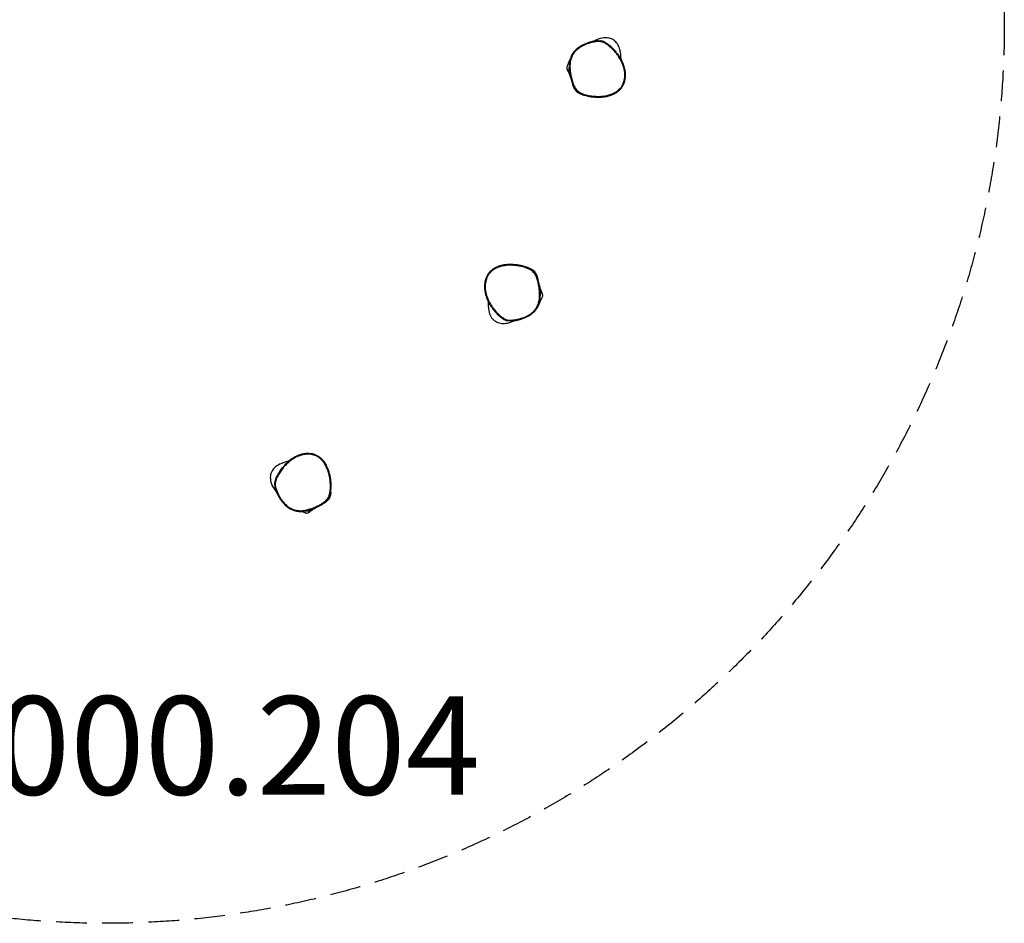
# Model space of a CAD drawing. Units: millimetres. Extents: x -3651 to 3651, y -3651 to 3651.
# Drawn here: x -349 to 3651, y -3651 to 19 of the extents above; entities that cross this region are included whole.
import ezdxf

# ---------------------------------------------------------------- set-up
doc = ezdxf.new("R2010")
doc.units = ezdxf.units.MM
doc.header["$LTSCALE"] = 50
doc.linetypes.add('DASHED', pattern=[0.75, 0.5, -0.25])
doc.layers.add('SW_hulplaag', color=6, linetype='Continuous')
doc.layers.add('SW_Toestellen', color=2, linetype='Continuous')
doc.styles.add('SPW_2D_CAD', font='arial.ttf', dxfattribs={"height": 400})

msp = doc.modelspace()

# ---------------------------------------------------------------- linework, layer by layer
at = {"layer": 'SW_hulplaag', "color": 254, "linetype": 'DASHED', "ltscale": 5}
msp.add_circle((0, 0), 3651.2, dxfattribs=at)
at = {"layer": 'SW_Toestellen'}
for p, q in [((1883.6, -167.4), (1883.6, -167.4)), ((1765.5, -1110.6), (1765.5, -1110.6)), ((809.2, -1976.7), (809.2, -1976.7))]:
    msp.add_line(p, q, dxfattribs=at)
for centre, major_axis in [((1886.6, -167.5), (-3, 0.07)), ((1762.6, -1110.3), (2.99, -0.24)), ((808.7, -1973.7), (0.5, -2.96))]:
    msp.add_ellipse(centre, major_axis=major_axis, ratio=0.001997, start_param=4.806737, end_param=6.192899, dxfattribs=at)
for points, knots in [([(1886.5, -167.5), (1886.7, -160.8), (1887.4, -154), (1890, -142.2), (1891.6, -137.1), (1895.1, -128.8), (1896.9, -125.5), (1900.8, -119.2), (1903, -116.1), (1907, -111.3), (1908.7, -109.4), (1914.6, -103.5), (1919, -99.8), (1928.6, -93.1), (1933.6, -90.1), (1943.2, -85.1), (1947.8, -83), (1957, -79.3), (1961.6, -77.7), (1970.4, -74.9), (1974.6, -73.8), (1981.5, -72.2), (1984, -71.7), (1989.1, -70.8), (1991.6, -70.4), (1996.7, -69.8), (1999.2, -69.6), (2006, -69.5), (2010.3, -69.9), (2016.8, -71.4), (2019.2, -72.1), (2025.2, -74.5), (2028.8, -76.4), (2035.8, -80.8), (2039.1, -83.2), (2047.9, -90), (2053.2, -94.7), (2063, -104.2), (2067.5, -109), (2073.5, -116.1), (2075.2, -118.2), (2080.4, -124.8), (2083.6, -129.4), (2090.1, -139.6), (2093.3, -145.3), (2098.2, -155.7), (2100.2, -160.2), (2102.5, -166.9), (2103.2, -168.9), (2105, -174.9), (2106.1, -179), (2107.8, -187.4), (2108.4, -191.7), (2109.2, -200.5), (2109.4, -205), (2109.1, -211.3), (2109, -213), (2108.5, -218.8), (2107.9, -222.9), (2106.1, -230.9), (2104.9, -234.9), (2102.4, -241.2), (2101.3, -243.7), (2098.3, -249.4), (2096.4, -252.5), (2092.1, -258.5), (2089.6, -261.3), (2082.5, -268.5), (2077.4, -272.5), (2068.4, -278), (2064.7, -279.9), (2058.9, -282.5), (2056.7, -283.4), (2049, -286.2), (2043.2, -287.8), (2031, -290.5), (2024.5, -291.4), (2015.3, -292.3), (2012.7, -292.4), (2004.4, -292.8), (1998.8, -292.9), (1987.7, -292.4), (1982.1, -292), (1970.8, -290.7), (1965.2, -289.8), (1954.4, -287.5), (1949.4, -286.2), (1940.3, -283.2), (1936.2, -281.6), (1929, -278.2), (1925.8, -276.4), (1921.6, -273.4), (1920.4, -272.5), (1917.2, -269.8), (1915.2, -267.9), (1911.5, -263.8), (1909.8, -261.5), (1906.5, -256.4), (1904.9, -253.5), (1902.1, -247.6), (1900.9, -244.5), (1897.9, -236.5), (1896.3, -231.4), (1893.6, -221.6), (1892.4, -216.7), (1890.3, -207), (1889.4, -202.1), (1887.2, -187.3), (1886.3, -177.4), (1886.5, -167.5)], [-2.60042, -2.60042, -2.60042, -2.60042, -0.624672, -0.624672, 0.942764, 0.942764, 2.039252, 2.039252, 3.135739, 3.135739, 3.885093, 3.885093, 5.594195, 5.594195, 7.303297, 7.303297, 8.789412, 8.789412, 10.221894, 10.221894, 11.515622, 11.515622, 12.28396, 12.28396, 13.033149, 13.033149, 13.78234, 13.78234, 15.037809, 15.037809, 15.758484, 15.758484, 16.960832, 16.960832, 18.163181, 18.163181, 20.255165, 20.255165, 22.185055, 22.185055, 22.995073, 22.995073, 24.655644, 24.655644, 26.556097, 26.556097, 28.017984, 28.017984, 28.634182, 28.634182, 29.887843, 29.887843, 31.141504, 31.141504, 32.475241, 32.475241, 32.986869, 32.986869, 34.194229, 34.194229, 35.401589, 35.401589, 36.203826, 36.203826, 37.286758, 37.286758, 38.36969, 38.36969, 40.268802, 40.268802, 41.471126, 41.471126, 42.155396, 42.155396, 43.913937, 43.913937, 45.832928, 45.832928, 46.625038, 46.625038, 48.268766, 48.268766, 49.912496, 49.912496, 51.59456, 51.59456, 53.140684, 53.140684, 54.411499, 54.411499, 55.483913, 55.483913, 55.925556, 55.925556, 56.73942, 56.73942, 57.553285, 57.553285, 58.52763, 58.52763, 59.501975, 59.501975, 61.055777, 61.055777, 62.520887, 62.520887, 63.985998, 63.985998, 66.91622, 66.91622, 66.91622, 66.91622]), ([(2001.8, -66.7), (1998, -66.7), (1994.3, -67.1), (1985.9, -68.2), (1981.3, -69.2), (1972.2, -71.4), (1967.7, -72.7), (1958.8, -75.6), (1954.3, -77.2), (1945.7, -80.8), (1941.4, -82.7), (1933.1, -87), (1928.9, -89.4), (1921, -94.7), (1917.2, -97.5), (1910, -103.7), (1906.7, -107.1), (1900.6, -114.3), (1897.9, -118), (1894, -124.6), (1892.6, -127.3), (1890.2, -132.9), (1889.1, -135.7), (1888.2, -138.6)], [-13.789136, -13.789136, -13.789136, -13.789136, -12.730208, -12.730208, -11.3697, -11.3697, -10.009192, -10.009192, -8.648684, -8.648684, -7.288176, -7.288176, -5.927668, -5.927668, -4.56716, -4.56716, -3.206652, -3.206652, -1.909593, -1.909593, -1.046825, -1.046825, -0.184056, -0.184056, -0.184056, -0.184056]), ([(2094.4, -141.4), (2093.9, -128), (2092.5, -115.1), (2087.1, -95), (2083.8, -86.8), (2075.1, -73.8), (2070.3, -68.8), (2058.7, -60.6), (2052.1, -57.8), (2036.1, -54.2), (2026.8, -54.4), (2007.8, -57.6), (1995.6, -61.5), (1981.4, -69.2)], [-23.942293, -23.942293, -23.942293, -23.942293, -20.524209, -20.524209, -18.003755, -18.003755, -15.944109, -15.944109, -13.763226, -13.763226, -10.923414, -10.923414, -7.775961, -7.775961, -7.775961, -7.775961]), ([(2075.3, -113.6), (2074.8, -113.1), (2074.4, -112.6), (2069.7, -107), (2065.1, -102.2), (2055.2, -92.5), (2049.8, -87.8), (2040.8, -80.8), (2037.4, -78.4), (2030.3, -73.9), (2026.5, -71.9), (2020.1, -69.4), (2017.6, -68.6), (2012.3, -67.3), (2009.5, -67), (2006.6, -66.8)], [-22.383811, -22.383811, -22.383811, -22.383811, -22.185055, -22.185055, -20.255165, -20.255165, -18.163181, -18.163181, -16.960832, -16.960832, -15.758484, -15.758484, -15.037809, -15.037809, -14.241487, -14.241487, -14.241487, -14.241487]), ([(1932.7, -283.2), (1937, -285.2), (1941.5, -286.8), (1949.2, -289.2), (1952.6, -290.1), (1960.3, -291.8), (1964.7, -292.6), (1974.2, -294.1), (1979.4, -294.7), (1990, -295.5), (1995.5, -295.7), (2006.3, -295.7), (2011.7, -295.5), (2021.9, -294.7), (2026.8, -294.1), (2035.8, -292.5), (2039.9, -291.6), (2047.5, -289.6), (2050.9, -288.6), (2057.3, -286.3), (2060.2, -285.1), (2065.6, -282.7), (2068.1, -281.4), (2072.7, -278.8), (2074.9, -277.5), (2080.8, -273.5), (2084.4, -270.6), (2090.8, -264.5), (2093.5, -261.3), (2098.5, -254.7), (2100.6, -251.3), (2104.4, -244.1), (2106.1, -240.3), (2108.8, -232.1), (2109.9, -227.8), (2111.6, -218.5), (2112, -213.7), (2112.3, -206), (2112.2, -203.2), (2111.9, -197.4), (2111.6, -194.4), (2110.9, -188.2), (2110.3, -185), (2109, -178.5), (2108.1, -175.2), (2106.2, -168.4), (2105, -165), (2102.4, -157.9), (2100.9, -154.4), (2097.8, -147.9), (2096.3, -144.9), (2092.3, -137.6), (2089.7, -133.4), (2084.2, -125.1), (2081.3, -121.1), (2078.2, -117.3)], [-54.235985, -54.235985, -54.235985, -54.235985, -52.896426, -52.896426, -51.881223, -51.881223, -50.60776, -50.60776, -49.092601, -49.092601, -47.52261, -47.52261, -45.952619, -45.952619, -44.536753, -44.536753, -43.322507, -43.322507, -42.280697, -42.280697, -41.375827, -41.375827, -40.583034, -40.583034, -39.869693, -39.869693, -38.553635, -38.553635, -37.373841, -37.373841, -36.23581, -36.23581, -35.056652, -35.056652, -33.79779, -33.79779, -32.394266, -32.394266, -31.590905, -31.590905, -30.731681, -30.731681, -29.812287, -29.812287, -28.82869, -28.82869, -27.775821, -27.775821, -26.661035, -26.661035, -25.704816, -25.704816, -24.270489, -24.270489, -22.836162, -22.836162, -22.836162, -22.836162]), ([(1875.7, -168.4), (1876.1, -167.6), (1876.8, -166.1), (1879, -161.5), (1880.7, -157.7), (1884.9, -147.8), (1887.5, -140.6), (1888.2, -138.6)], [42.970422, 42.970422, 42.970422, 42.970422, 49.343355, 49.343355, 58.924862, 58.924862, 72.65994, 72.65994, 72.65994, 72.65994]), ([(1887.7, -140), (1887.1, -142.2), (1886.5, -144.5), (1884.6, -153.1), (1883.9, -159.6), (1883.6, -166)], [-0.04484, -0.04484, -0.04484, -0.04484, 0.624672, 0.624672, 2.46105, 2.46105, 2.46105, 2.46105]), ([(1875.7, -168.4), (1874.8, -170.2), (1874.3, -171.8), (1873.6, -175.3), (1873.7, -177.1), (1874.8, -182.2), (1876.4, -185.6), (1879.1, -191.4), (1879.7, -192.7), (1880.3, -194.2)], [3.506538, 3.506538, 3.506538, 3.506538, 5.047847, 5.047847, 7.034905, 7.034905, 10.320115, 10.320115, 11.23096, 11.23096, 11.23096, 11.23096]), ([(1880.3, -194.2), (1882.1, -198), (1884.1, -202.6), (1887.5, -211.4), (1888.5, -214.3), (1889.5, -217.1)], [-80.265194, -80.265194, -80.265194, -80.265194, -77.774797, -77.774797, -76.542979, -76.542979, -76.542979, -76.542979]), ([(1885.1, -193), (1885.6, -196.5), (1886.1, -200), (1887.3, -206.9), (1888, -210.3), (1889.5, -217.1), (1890.3, -220.5), (1892.1, -227.3), (1893, -230.6), (1895.1, -237.3), (1896.3, -240.7), (1897.5, -244)], [-64.431756, -64.431756, -64.431756, -64.431756, -63.413778, -63.413778, -62.395799, -62.395799, -61.377821, -61.377821, -60.359842, -60.359842, -59.341863, -59.341863, -59.341863, -59.341863]), ([(1938, -285.8), (1933.1, -284.9), (1926.3, -282.9), (1915.5, -275.7), (1911.4, -271.4), (1905.9, -263.4), (1904.2, -259.9), (1901.5, -254.1), (1900.6, -251.7), (1898.9, -247.5), (1898.2, -245.7), (1897.5, -244)], [125.73488, 125.73488, 125.73488, 125.73488, 132.846125, 132.846125, 138.435474, 138.435474, 143.935522, 143.935522, 150.223469, 150.223469, 155.958009, 155.958009, 155.958009, 155.958009]), ([(1898.5, -246.5), (1899.2, -248.2), (1900, -250), (1902.3, -254.9), (1903.9, -257.9), (1907.4, -263.2), (1909.2, -265.6), (1913.1, -270), (1915.2, -272), (1918.6, -274.9), (1919.9, -275.8), (1924.1, -278.7), (1927.1, -280.5), (1930.3, -282.1)], [-59.086569, -59.086569, -59.086569, -59.086569, -58.52763, -58.52763, -57.553285, -57.553285, -56.73942, -56.73942, -55.925556, -55.925556, -55.483913, -55.483913, -54.491279, -54.491279, -54.491279, -54.491279]), ([(1723, -992.2), (1718.8, -990), (1714.5, -988.1), (1706.8, -985.3), (1703.5, -984.2), (1695.9, -982), (1691.6, -981), (1682.2, -979), (1677, -978.1), (1666.5, -976.7), (1661.1, -976.2), (1650.2, -975.6), (1644.9, -975.5), (1634.6, -975.8), (1629.7, -976.1), (1620.6, -977.1), (1616.4, -977.8), (1608.8, -979.3), (1605.3, -980.2), (1598.8, -982.1), (1595.8, -983.1), (1590.3, -985.3), (1587.7, -986.4), (1582.9, -988.7), (1580.7, -989.9), (1574.6, -993.6), (1570.8, -996.3), (1564.2, -1002), (1561.2, -1005), (1555.9, -1011.3), (1553.6, -1014.6), (1549.4, -1021.6), (1547.5, -1025.4), (1544.3, -1033.3), (1542.9, -1037.6), (1540.8, -1046.7), (1540, -1051.6), (1539.4, -1059.3), (1539.3, -1062.1), (1539.3, -1067.9), (1539.4, -1070.9), (1539.8, -1077.1), (1540.2, -1080.3), (1541.2, -1086.9), (1541.8, -1090.2), (1543.4, -1097.1), (1544.3, -1100.6), (1546.6, -1107.8), (1547.9, -1111.4), (1550.6, -1118.1), (1551.9, -1121.1), (1555.5, -1128.6), (1557.8, -1133), (1562.9, -1141.6), (1565.6, -1145.7), (1568.4, -1149.7)], [-54.235985, -54.235985, -54.235985, -54.235985, -52.896426, -52.896426, -51.881223, -51.881223, -50.60776, -50.60776, -49.092601, -49.092601, -47.52261, -47.52261, -45.952619, -45.952619, -44.536753, -44.536753, -43.322507, -43.322507, -42.280697, -42.280697, -41.375827, -41.375827, -40.583034, -40.583034, -39.869693, -39.869693, -38.553635, -38.553635, -37.373841, -37.373841, -36.23581, -36.23581, -35.056652, -35.056652, -33.79779, -33.79779, -32.394266, -32.394266, -31.590905, -31.590905, -30.731681, -30.731681, -29.812287, -29.812287, -28.82869, -28.82869, -27.775821, -27.775821, -26.661035, -26.661035, -25.704816, -25.704816, -24.270489, -24.270489, -22.836162, -22.836162, -22.836162, -22.836162]), ([(1762.6, -1110.3), (1762.1, -1117), (1761, -1123.7), (1757.8, -1135.4), (1755.9, -1140.4), (1751.9, -1148.4), (1750, -1151.6), (1745.7, -1157.8), (1743.3, -1160.7), (1739, -1165.3), (1737.2, -1167.1), (1731, -1172.7), (1726.4, -1176.1), (1716.5, -1182.3), (1711.3, -1185), (1701.5, -1189.4), (1696.7, -1191.2), (1687.4, -1194.4), (1682.7, -1195.8), (1673.7, -1198), (1669.4, -1198.9), (1662.5, -1200.1), (1659.9, -1200.5), (1654.8, -1201.1), (1652.3, -1201.4), (1647.2, -1201.7), (1644.6, -1201.7), (1637.8, -1201.4), (1633.6, -1200.8), (1627.1, -1199), (1624.9, -1198.1), (1618.9, -1195.4), (1615.5, -1193.3), (1608.8, -1188.6), (1605.6, -1186), (1597.2, -1178.7), (1592.1, -1173.7), (1582.9, -1163.6), (1578.7, -1158.6), (1573.1, -1151.2), (1571.5, -1149), (1566.7, -1142.1), (1563.7, -1137.3), (1557.8, -1126.7), (1554.9, -1120.9), (1550.6, -1110.3), (1548.9, -1105.6), (1546.9, -1098.8), (1546.4, -1096.8), (1544.9, -1090.7), (1544.1, -1086.5), (1542.8, -1078), (1542.4, -1073.7), (1542.1, -1064.9), (1542.2, -1060.4), (1542.8, -1054.1), (1543, -1052.4), (1543.8, -1046.7), (1544.7, -1042.6), (1547, -1034.7), (1548.4, -1030.8), (1551.2, -1024.6), (1552.5, -1022.2), (1555.7, -1016.7), (1557.8, -1013.7), (1562.5, -1007.9), (1565.1, -1005.3), (1572.6, -998.4), (1577.9, -994.8), (1587.2, -989.8), (1591, -988.1), (1597, -985.8), (1599.2, -985.1), (1607.1, -982.7), (1612.9, -981.4), (1625.3, -979.4), (1631.8, -978.8), (1641, -978.5), (1643.7, -978.5), (1651.9, -978.6), (1657.5, -978.9), (1668.7, -979.9), (1674.2, -980.6), (1685.4, -982.6), (1691, -983.8), (1701.6, -986.7), (1706.5, -988.3), (1715.4, -991.8), (1719.4, -993.6), (1726.4, -997.4), (1729.5, -999.4), (1733.5, -1002.6), (1734.6, -1003.5), (1737.8, -1006.4), (1739.7, -1008.5), (1743.1, -1012.8), (1744.6, -1015.1), (1747.7, -1020.4), (1749.1, -1023.4), (1751.6, -1029.5), (1752.6, -1032.6), (1755.2, -1040.8), (1756.4, -1046), (1758.6, -1055.9), (1759.5, -1060.8), (1761, -1070.7), (1761.7, -1075.6), (1763.1, -1090.5), (1763.4, -1100.5), (1762.6, -1110.3)], [-2.60042, -2.60042, -2.60042, -2.60042, -0.624672, -0.624672, 0.942764, 0.942764, 2.039252, 2.039252, 3.135739, 3.135739, 3.885093, 3.885093, 5.594195, 5.594195, 7.303297, 7.303297, 8.789412, 8.789412, 10.221894, 10.221894, 11.515622, 11.515622, 12.28396, 12.28396, 13.033149, 13.033149, 13.78234, 13.78234, 15.037809, 15.037809, 15.758484, 15.758484, 16.960832, 16.960832, 18.163181, 18.163181, 20.255165, 20.255165, 22.185055, 22.185055, 22.995073, 22.995073, 24.655644, 24.655644, 26.556097, 26.556097, 28.017984, 28.017984, 28.634182, 28.634182, 29.887843, 29.887843, 31.141504, 31.141504, 32.475241, 32.475241, 32.986869, 32.986869, 34.194229, 34.194229, 35.401589, 35.401589, 36.203826, 36.203826, 37.286758, 37.286758, 38.36969, 38.36969, 40.268802, 40.268802, 41.471126, 41.471126, 42.155396, 42.155396, 43.913937, 43.913937, 45.832928, 45.832928, 46.625038, 46.625038, 48.268766, 48.268766, 49.912496, 49.912496, 51.59456, 51.59456, 53.140684, 53.140684, 54.411499, 54.411499, 55.483913, 55.483913, 55.925556, 55.925556, 56.73942, 56.73942, 57.553285, 57.553285, 58.52763, 58.52763, 59.501975, 59.501975, 61.055777, 61.055777, 62.520887, 62.520887, 63.985998, 63.985998, 66.91622, 66.91622, 66.91622, 66.91622]), ([(1717.9, -989.3), (1722.7, -990.5), (1729.4, -992.9), (1739.8, -1000.6), (1743.6, -1005.2), (1748.6, -1013.5), (1750.1, -1017), (1752.5, -1023), (1753.3, -1025.5), (1754.8, -1029.7), (1755.4, -1031.5), (1755.9, -1033.3)], [125.73488, 125.73488, 125.73488, 125.73488, 132.846125, 132.846125, 138.435474, 138.435474, 143.935522, 143.935522, 150.223469, 150.223469, 155.958009, 155.958009, 155.958009, 155.958009]), ([(1755.1, -1030.8), (1754.5, -1029), (1753.8, -1027.1), (1751.8, -1022.2), (1750.3, -1019.1), (1747.1, -1013.6), (1745.5, -1011.1), (1741.9, -1006.5), (1739.9, -1004.4), (1736.6, -1001.3), (1735.4, -1000.3), (1731.4, -997.2), (1728.4, -995.2), (1725.3, -993.5)], [-59.086569, -59.086569, -59.086569, -59.086569, -58.52763, -58.52763, -57.553285, -57.553285, -56.73942, -56.73942, -55.925556, -55.925556, -55.483913, -55.483913, -54.491279, -54.491279, -54.491279, -54.491279]), ([(1765.5, -1084.9), (1765.2, -1081.4), (1764.9, -1077.9), (1764, -1070.9), (1763.5, -1067.5), (1762.4, -1060.6), (1761.8, -1057.1), (1760.4, -1050.3), (1759.7, -1046.9), (1757.9, -1040.1), (1757, -1036.7), (1755.9, -1033.3)], [-64.431756, -64.431756, -64.431756, -64.431756, -63.413778, -63.413778, -62.395799, -62.395799, -61.377821, -61.377821, -60.359842, -60.359842, -59.341863, -59.341863, -59.341863, -59.341863]), ([(1770.3, -1084), (1768.8, -1080.1), (1767, -1075.4), (1764.1, -1066.4), (1763.2, -1063.5), (1762.4, -1060.6)], [-80.265194, -80.265194, -80.265194, -80.265194, -77.774797, -77.774797, -76.542979, -76.542979, -76.542979, -76.542979]), ([(1773.5, -1110), (1773, -1110.8), (1772.2, -1112.2), (1769.8, -1116.7), (1767.9, -1120.4), (1763.2, -1130.1), (1760.1, -1137.1), (1759.4, -1139.1)], [42.970422, 42.970422, 42.970422, 42.970422, 49.343355, 49.343355, 58.924862, 58.924862, 72.65994, 72.65994, 72.65994, 72.65994]), ([(1759.9, -1137.7), (1760.7, -1135.5), (1761.4, -1133.3), (1763.8, -1124.8), (1764.8, -1118.3), (1765.4, -1112)], [-0.04484, -0.04484, -0.04484, -0.04484, 0.624672, 0.624672, 2.46105, 2.46105, 2.46105, 2.46105]), ([(1773.5, -1110), (1774.5, -1108.3), (1775.1, -1106.7), (1775.9, -1103.3), (1776, -1101.4), (1775.1, -1096.3), (1773.8, -1092.8), (1771.4, -1086.8), (1770.9, -1085.5), (1770.3, -1084)], [3.506538, 3.506538, 3.506538, 3.506538, 5.047847, 5.047847, 7.034905, 7.034905, 10.320115, 10.320115, 11.23096, 11.23096, 11.23096, 11.23096]), ([(1553.6, -1124.7), (1553.4, -1138.1), (1554, -1151.1), (1558.3, -1171.4), (1561.2, -1179.8), (1569.1, -1193.3), (1573.6, -1198.6), (1584.7, -1207.4), (1591.1, -1210.6), (1607, -1215), (1616.3, -1215.4), (1635.4, -1213.2), (1647.8, -1210), (1662.3, -1203.1)], [-23.942293, -23.942293, -23.942293, -23.942293, -20.524209, -20.524209, -18.003755, -18.003755, -15.944109, -15.944109, -13.763226, -13.763226, -10.923414, -10.923414, -7.775961, -7.775961, -7.775961, -7.775961]), ([(1571.1, -1153.5), (1571.6, -1154.1), (1572, -1154.6), (1576.4, -1160.4), (1580.7, -1165.5), (1590, -1175.7), (1595.1, -1180.8), (1603.7, -1188.2), (1607, -1190.9), (1613.9, -1195.7), (1617.5, -1197.9), (1623.7, -1200.8), (1626.2, -1201.7), (1631.4, -1203.3), (1634.2, -1203.8), (1637.1, -1204.1)], [-22.383811, -22.383811, -22.383811, -22.383811, -22.185055, -22.185055, -20.255165, -20.255165, -18.163181, -18.163181, -16.960832, -16.960832, -15.758484, -15.758484, -15.037809, -15.037809, -14.241487, -14.241487, -14.241487, -14.241487]), ([(1641.9, -1204.5), (1645.6, -1204.7), (1649.4, -1204.6), (1657.8, -1203.8), (1662.5, -1203.2), (1671.7, -1201.5), (1676.3, -1200.5), (1685.4, -1198.1), (1689.9, -1196.7), (1698.7, -1193.6), (1703.1, -1191.9), (1711.7, -1188), (1715.9, -1185.9), (1724.1, -1181.1), (1728.1, -1178.5), (1735.6, -1172.7), (1739.1, -1169.5), (1745.6, -1162.7), (1748.5, -1159.1), (1752.7, -1152.7), (1754.3, -1150.1), (1757, -1144.7), (1758.3, -1141.9), (1759.4, -1139.1)], [-13.789136, -13.789136, -13.789136, -13.789136, -12.730208, -12.730208, -11.3697, -11.3697, -10.009192, -10.009192, -8.648684, -8.648684, -7.288176, -7.288176, -5.927668, -5.927668, -4.56716, -4.56716, -3.206652, -3.206652, -1.909593, -1.909593, -1.046825, -1.046825, -0.184056, -0.184056, -0.184056, -0.184056]), ([(808.7, -1973.8), (802.1, -1974.9), (795.3, -1975.5), (783.3, -1975.2), (777.9, -1974.6), (769.1, -1972.7), (765.5, -1971.7), (758.5, -1969.1), (755.1, -1967.5), (749.6, -1964.5), (747.4, -1963.2), (740.5, -1958.6), (736, -1954.9), (727.6, -1946.8), (723.7, -1942.5), (717, -1934), (714.1, -1929.9), (708.7, -1921.6), (706.2, -1917.4), (701.8, -1909.3), (699.8, -1905.3), (696.9, -1898.9), (695.9, -1896.5), (694.1, -1891.8), (693.2, -1889.3), (691.7, -1884.5), (691, -1882), (689.6, -1875.3), (689.1, -1871.1), (689.3, -1864.4), (689.6, -1861.9), (690.8, -1855.6), (692, -1851.6), (694.9, -1844), (696.6, -1840.3), (701.6, -1830.3), (705.2, -1824.2), (712.7, -1812.8), (716.5, -1807.4), (722.3, -1800.2), (724.1, -1798.1), (729.5, -1791.8), (733.4, -1787.7), (742.2, -1779.3), (747.2, -1775.1), (756.4, -1768.3), (760.5, -1765.5), (766.6, -1761.9), (768.4, -1760.9), (774, -1757.9), (777.8, -1756.1), (785.7, -1752.8), (789.8, -1751.4), (798.2, -1748.9), (802.7, -1747.9), (808.9, -1746.9), (810.6, -1746.7), (816.4, -1746), (820.5, -1745.9), (828.7, -1746.1), (832.8, -1746.5), (839.6, -1747.7), (842.2, -1748.4), (848.3, -1750.2), (851.8, -1751.5), (858.5, -1754.6), (861.7, -1756.4), (870.2, -1762), (875, -1766.3), (882.2, -1774), (884.7, -1777.3), (888.4, -1782.5), (889.7, -1784.5), (894, -1791.5), (896.7, -1796.9), (901.6, -1808.3), (903.8, -1814.5), (906.4, -1823.4), (907.1, -1825.9), (909, -1833.9), (910.1, -1839.4), (911.9, -1850.5), (912.5, -1856.1), (913.4, -1867.4), (913.6, -1873.1), (913.4, -1884.1), (913.1, -1889.3), (911.9, -1898.7), (911.2, -1903), (909.2, -1910.8), (908, -1914.2), (905.9, -1918.9), (905.3, -1920.3), (903.3, -1924), (901.7, -1926.4), (898.4, -1930.8), (896.5, -1932.8), (892.1, -1937.1), (889.6, -1939.2), (884.3, -1943.1), (881.5, -1944.9), (874.2, -1949.4), (869.5, -1951.9), (860.4, -1956.4), (855.9, -1958.5), (846.7, -1962.4), (842.1, -1964.3), (828, -1969.3), (818.5, -1972.1), (808.7, -1973.8)], [-2.60042, -2.60042, -2.60042, -2.60042, -0.624672, -0.624672, 0.942764, 0.942764, 2.039252, 2.039252, 3.135739, 3.135739, 3.885093, 3.885093, 5.594195, 5.594195, 7.303297, 7.303297, 8.789412, 8.789412, 10.221894, 10.221894, 11.515622, 11.515622, 12.28396, 12.28396, 13.033149, 13.033149, 13.78234, 13.78234, 15.037809, 15.037809, 15.758484, 15.758484, 16.960832, 16.960832, 18.163181, 18.163181, 20.255165, 20.255165, 22.185055, 22.185055, 22.995073, 22.995073, 24.655644, 24.655644, 26.556097, 26.556097, 28.017984, 28.017984, 28.634182, 28.634182, 29.887843, 29.887843, 31.141504, 31.141504, 32.475241, 32.475241, 32.986869, 32.986869, 34.194229, 34.194229, 35.401589, 35.401589, 36.203826, 36.203826, 37.286758, 37.286758, 38.36969, 38.36969, 40.268802, 40.268802, 41.471126, 41.471126, 42.155396, 42.155396, 43.913937, 43.913937, 45.832928, 45.832928, 46.625038, 46.625038, 48.268766, 48.268766, 49.912496, 49.912496, 51.59456, 51.59456, 53.140684, 53.140684, 54.411499, 54.411499, 55.483913, 55.483913, 55.925556, 55.925556, 56.73942, 56.73942, 57.553285, 57.553285, 58.52763, 58.52763, 59.501975, 59.501975, 61.055777, 61.055777, 62.520887, 62.520887, 63.985998, 63.985998, 66.91622, 66.91622, 66.91622, 66.91622]), ([(913.4, -1906.2), (914.5, -1901.6), (915.2, -1896.9), (916, -1888.8), (916.3, -1885.3), (916.5, -1877.4), (916.5, -1873), (916.1, -1863.4), (915.7, -1858.2), (914.5, -1847.6), (913.6, -1842.2), (911.5, -1831.6), (910.3, -1826.4), (907.5, -1816.4), (905.9, -1811.8), (902.7, -1803.3), (901, -1799.4), (897.6, -1792.3), (895.9, -1789.1), (892.5, -1783.3), (890.8, -1780.7), (887.3, -1775.9), (885.6, -1773.7), (882.2, -1769.6), (880.5, -1767.8), (875.4, -1762.7), (871.9, -1759.8), (864.6, -1754.7), (861, -1752.6), (853.6, -1749), (849.8, -1747.5), (842, -1745.2), (837.9, -1744.3), (829.4, -1743.2), (824.9, -1742.9), (815.5, -1743.1), (810.7, -1743.6), (803.1, -1744.9), (800.3, -1745.4), (794.7, -1746.8), (791.8, -1747.7), (785.9, -1749.6), (782.9, -1750.8), (776.8, -1753.4), (773.6, -1754.8), (767.4, -1758), (764.2, -1759.8), (757.8, -1763.8), (754.6, -1766), (748.8, -1770.2), (746.2, -1772.2), (739.8, -1777.6), (736.1, -1780.9), (729.1, -1787.9), (725.8, -1791.6), (722.6, -1795.3)], [-54.235985, -54.235985, -54.235985, -54.235985, -52.896426, -52.896426, -51.881223, -51.881223, -50.60776, -50.60776, -49.092601, -49.092601, -47.52261, -47.52261, -45.952619, -45.952619, -44.536753, -44.536753, -43.322507, -43.322507, -42.280697, -42.280697, -41.375827, -41.375827, -40.583034, -40.583034, -39.869693, -39.869693, -38.553635, -38.553635, -37.373841, -37.373841, -36.23581, -36.23581, -35.056652, -35.056652, -33.79779, -33.79779, -32.394266, -32.394266, -31.590905, -31.590905, -30.731681, -30.731681, -29.812287, -29.812287, -28.82869, -28.82869, -27.775821, -27.775821, -26.661035, -26.661035, -25.704816, -25.704816, -24.270489, -24.270489, -22.836162, -22.836162, -22.836162, -22.836162]), ([(743.1, -1774.8), (730.1, -1777.9), (717.7, -1781.7), (699, -1790.9), (691.6, -1795.7), (680.5, -1806.7), (676.5, -1812.4), (670.7, -1825.3), (669.2, -1832.3), (668.8, -1848.8), (670.8, -1857.9), (677.6, -1875.9), (683.7, -1887.1), (694, -1899.5)], [-23.942293, -23.942293, -23.942293, -23.942293, -20.524209, -20.524209, -18.003755, -18.003755, -15.944109, -15.944109, -13.763226, -13.763226, -10.923414, -10.923414, -7.775961, -7.775961, -7.775961, -7.775961]), ([(719.6, -1798.9), (719.1, -1799.4), (718.7, -1800), (714.1, -1805.7), (710.3, -1811.1), (702.7, -1822.7), (699.1, -1828.9), (694, -1839), (692.2, -1842.8), (689.2, -1850.7), (688, -1854.8), (686.7, -1861.5), (686.4, -1864.1), (686.2, -1869.6), (686.4, -1872.5), (686.8, -1875.3)], [-22.383811, -22.383811, -22.383811, -22.383811, -22.185055, -22.185055, -20.255165, -20.255165, -18.163181, -18.163181, -16.960832, -16.960832, -15.758484, -15.758484, -15.037809, -15.037809, -14.241487, -14.241487, -14.241487, -14.241487]), ([(687.6, -1880), (688.4, -1883.7), (689.4, -1887.3), (692.2, -1895.3), (694, -1899.6), (697.9, -1908.2), (700, -1912.4), (704.6, -1920.6), (707, -1924.6), (712.2, -1932.4), (715, -1936.2), (720.8, -1943.6), (723.9, -1947.2), (730.6, -1953.9), (734.1, -1957.1), (741.6, -1963), (745.6, -1965.6), (753.8, -1970.2), (758, -1972.1), (765.2, -1974.6), (768.1, -1975.5), (774, -1976.8), (777, -1977.4), (780, -1977.7)], [-13.789136, -13.789136, -13.789136, -13.789136, -12.730208, -12.730208, -11.3697, -11.3697, -10.009192, -10.009192, -8.648684, -8.648684, -7.288176, -7.288176, -5.927668, -5.927668, -4.56716, -4.56716, -3.206652, -3.206652, -1.909593, -1.909593, -1.046825, -1.046825, -0.184056, -0.184056, -0.184056, -0.184056]), ([(915, -1900.5), (914.9, -1905.5), (914.3, -1912.6), (909.4, -1924.5), (905.9, -1929.4), (899.1, -1936.3), (896, -1938.6), (890.8, -1942.4), (888.7, -1943.8), (884.9, -1946.2), (883.3, -1947.3), (881.7, -1948.3)], [125.73488, 125.73488, 125.73488, 125.73488, 132.846125, 132.846125, 138.435474, 138.435474, 143.935522, 143.935522, 150.223469, 150.223469, 155.958009, 155.958009, 155.958009, 155.958009]), ([(883.9, -1946.8), (885.5, -1945.8), (887.1, -1944.7), (891.4, -1941.5), (894.1, -1939.3), (898.7, -1934.9), (900.6, -1932.7), (904.2, -1928), (905.8, -1925.6), (907.9, -1921.6), (908.6, -1920.2), (910.7, -1915.5), (911.8, -1912.2), (912.7, -1908.8)], [-59.086569, -59.086569, -59.086569, -59.086569, -58.52763, -58.52763, -57.553285, -57.553285, -56.73942, -56.73942, -55.925556, -55.925556, -55.483913, -55.483913, -54.491279, -54.491279, -54.491279, -54.491279]), ([(834.1, -1970.2), (837.4, -1969.1), (840.7, -1967.9), (847.2, -1965.4), (850.5, -1964.1), (856.9, -1961.3), (860, -1959.8), (866.3, -1956.8), (869.4, -1955.2), (875.6, -1951.9), (878.7, -1950.1), (881.7, -1948.3)], [-64.431756, -64.431756, -64.431756, -64.431756, -63.413778, -63.413778, -62.395799, -62.395799, -61.377821, -61.377821, -60.359842, -60.359842, -59.341863, -59.341863, -59.341863, -59.341863]), ([(811.7, -1984.2), (810.8, -1984), (809.3, -1983.5), (804.3, -1982.3), (800.2, -1981.4), (789.7, -1979.2), (782.1, -1978), (780, -1977.7)], [42.970422, 42.970422, 42.970422, 42.970422, 49.343355, 49.343355, 58.924862, 58.924862, 72.65994, 72.65994, 72.65994, 72.65994]), ([(781.5, -1977.9), (783.8, -1978.1), (786.2, -1978.2), (795, -1978.4), (801.5, -1977.9), (807.8, -1976.9)], [-0.04484, -0.04484, -0.04484, -0.04484, 0.624672, 0.624672, 2.46105, 2.46105, 2.46105, 2.46105]), ([(811.7, -1984.2), (813.6, -1984.7), (815.3, -1985), (818.8, -1984.9), (820.6, -1984.5), (825.4, -1982.4), (828.4, -1980.2), (833.6, -1976.5), (834.8, -1975.6), (836.1, -1974.7)], [3.506538, 3.506538, 3.506538, 3.506538, 5.047847, 5.047847, 7.034905, 7.034905, 10.320115, 10.320115, 11.23096, 11.23096, 11.23096, 11.23096]), ([(836.1, -1974.7), (839.5, -1972.2), (843.6, -1969.4), (851.6, -1964.4), (854.2, -1962.8), (856.8, -1961.3)], [-80.265194, -80.265194, -80.265194, -80.265194, -77.774797, -77.774797, -76.542979, -76.542979, -76.542979, -76.542979])]:
    msp.add_open_spline(points, degree=3, knots=knots, dxfattribs=at)
for points in [[(1883.4, -169.5), (1881.9, -181.8), (1880.9, -189.8), (1880.4, -193.6)], [(1883.6, -168.7), (1883.5, -176.4), (1884, -184.1), (1884.9, -191.8)], [(1938, -285.8), (1938.7, -286), (1939.5, -286.1), (1940.3, -286.3)], [(1717.9, -989.3), (1717.1, -989.1), (1716.4, -988.9), (1715.6, -988.7)], [(1765.6, -1109.3), (1766.2, -1101.6), (1766.1, -1093.8), (1765.6, -1086.2)], [(1765.9, -1108.5), (1768, -1096.3), (1769.5, -1088.4), (1770.2, -1084.6)], [(915, -1900.5), (915, -1899.7), (915, -1898.9), (914.9, -1898.2)], [(810.5, -1976.4), (818.1, -1975.1), (825.5, -1973.1), (832.8, -1970.7)], [(811.3, -1976.5), (823.6, -1975.6), (831.7, -1975), (835.5, -1974.8)]]:
    msp.add_open_spline(points, degree=3, dxfattribs=at)

# ---------------------------------------------------------------- texts
at = {"layer": 'SW_hulplaag', "insert": (-37, -2980.7), "char_height": 400, "attachment_point": 5, "style": 'SPW_2D_CAD'}
msp.add_mtext('PST.000.204', dxfattribs=at)

doc.saveas('drawing.dxf')
